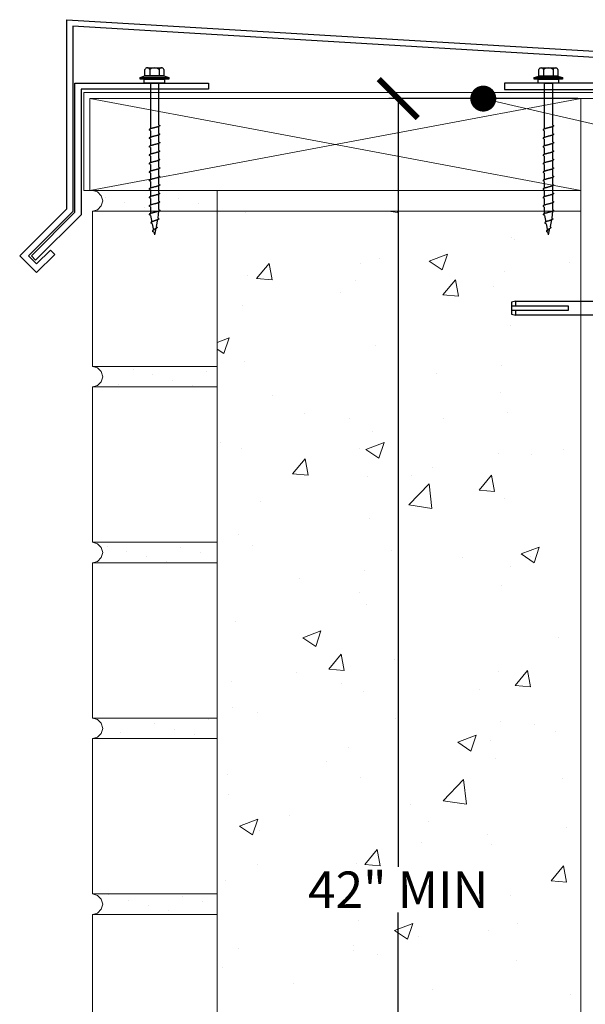
# Model space of a CAD drawing. Units: inches. Extents: x -0.6 to 84.9, y 0 to 63.4.
# Drawn here: x -0.6 to 10.3, y 43.8 to 62.8 of the extents above; entities that cross this region are included whole.
import ezdxf
from ezdxf import colors
from ezdxf.entities.mleader import LeaderData, LeaderLine
from ezdxf.math import Vec2, Vec3

# ---------------------------------------------------------------- set-up
doc = ezdxf.new("R2010")
doc.units = ezdxf.units.IN
doc.header["$MEASUREMENT"] = 0
doc.set_wipeout_variables(frame=1)
for name, color, linetype, lineweight in [('Drainage Mat', 191, 'Continuous', 0), ('Others', 190, 'Continuous', 0), ('RT-250 HRA SYSTEM MESH', 3, 'Continuous', 0), ('Text', 20, 'Continuous', 0)]:
    doc.layers.add(name, color=color, linetype=linetype, lineweight=lineweight)
doc.layers.add('Fastener', color=94, linetype='Continuous')
doc.layers.add('Metal', color=7, linetype='Continuous', true_color=0x803345)
doc.styles.get("Standard").update_dxf_attribs({"font": 'arial.ttf'})
doc.dimstyles.get("Standard").update_dxf_attribs({"dimtxt": 0.18, "dimasz": 0.18, "dimexe": 0.18, "dimexo": 0.0625, "dimgap": 0.09, "dimtad": 0, "dimtih": 1, "dimtoh": 1, "dimdec": 4, "dimzin": 0, "dimdsep": 46, "dimtxsty": 'Standard', "dimcen": 0.09, "dimadec": 0, "dimazin": 0, "dimtfac": 1, "dimtdec": 4, "dimtofl": 0, "dimtmove": 0, "dimatfit": 3, "dimfxl": 1, "dimtolj": 1, "dimtzin": 0, "dimarcsym": 0})
pattern_1 = [(45, (0, 0), (-0.482183, 0.482183), [0, -0.393701]), (45, (-0.1019, 0.3803), (-0.482183, 0.482183), [0, -0.393701])]

# ---------------------------------------------------------------- blocks, each defined once
blk = doc.blocks.new('Ci Tools Composite Lining[1]_2', base_point=(-8.293, 48.437))
at = {"layer": 'Metal', "linetype": 'Continuous'}
for p, q in [((-9.737, 35.126), (-9.737, 37.613)), ((-9.737, 37.613), (-7.168, 37.613)), ((-7.168, 37.613), (-7.168, 37.495)), ((-9.619, 37.495), (-9.619, 35.077)), ((-7.168, 37.495), (-9.619, 37.495)), ((-10.576, 34.287), (-9.737, 35.126)), ((-9.619, 35.077), (-10.493, 34.204)), ((-10.493, 34.204), (-10.576, 34.287))]:
    blk.add_line(p, q, dxfattribs=at)
blk = doc.blocks.new('CI Tools Brick Wall Section[4]_2', base_point=(-9.4, -22.409))
at = {"linetype": 'Continuous'}
for points in [[(-7, 35.15), (-7, 35.543), (-9.4, 35.543), (-9.302, 35.517), (-9.23, 35.445), (-9.203, 35.346), (-9.23, 35.248), (-9.302, 35.176), (-9.4, 35.15)], [(-7, 31.764), (-7, 32.157), (-9.4, 32.157), (-9.302, 32.131), (-9.23, 32.059), (-9.203, 31.961), (-9.23, 31.862), (-9.302, 31.79), (-9.4, 31.764)], [(-7, 28.378), (-7, 28.772), (-9.4, 28.772), (-9.302, 28.745), (-9.23, 28.673), (-9.203, 28.575), (-9.23, 28.476), (-9.302, 28.404), (-9.4, 28.378)], [(-7, 24.992), (-7, 25.386), (-9.4, 25.386), (-9.302, 25.359), (-9.23, 25.287), (-9.203, 25.189), (-9.23, 25.091), (-9.302, 25.018), (-9.4, 24.992)], [(-7, 21.606), (-7, 22), (-9.4, 22), (-9.302, 21.974), (-9.23, 21.902), (-9.203, 21.803), (-9.23, 21.705), (-9.302, 21.633), (-9.4, 21.606)]]:
    blk.add_wipeout(points, dxfattribs=at).dxf.layer = 'Others'
at = {"layer": 'Others', "linetype": 'Continuous'}
h = blk.add_hatch(dxfattribs=at)
h.set_pattern_fill('PLASTER_0002', color=256, style=0, pattern_type=2)
h.set_pattern_definition(pattern_1)
h.paths.add_polyline_path([(-7, 35.15), (-7, 35.543), (-9.4, 35.543), (-9.302, 35.517), (-9.23, 35.445), (-9.203, 35.346), (-9.23, 35.248), (-9.302, 35.176), (-9.4, 35.15)])
h = blk.add_hatch(dxfattribs=at)
h.set_pattern_fill('PLASTER_0002', color=256, style=0, pattern_type=2)
h.set_pattern_definition(pattern_1)
h.paths.add_polyline_path([(-7, 31.764), (-7, 32.157), (-9.4, 32.157), (-9.302, 32.131), (-9.23, 32.059), (-9.203, 31.961), (-9.23, 31.862), (-9.302, 31.79), (-9.4, 31.764)])
h = blk.add_hatch(dxfattribs=at)
h.set_pattern_fill('PLASTER_0002', color=256, style=0, pattern_type=2)
h.set_pattern_definition(pattern_1)
h.paths.add_polyline_path([(-7, 28.378), (-7, 28.772), (-9.4, 28.772), (-9.302, 28.745), (-9.23, 28.673), (-9.203, 28.575), (-9.23, 28.476), (-9.302, 28.404), (-9.4, 28.378)])
h = blk.add_hatch(dxfattribs=at)
h.set_pattern_fill('PLASTER_0002', color=256, style=0, pattern_type=2)
h.set_pattern_definition(pattern_1)
h.paths.add_polyline_path([(-7, 24.992), (-7, 25.386), (-9.4, 25.386), (-9.302, 25.359), (-9.23, 25.287), (-9.203, 25.189), (-9.23, 25.091), (-9.302, 25.018), (-9.4, 24.992)])
h = blk.add_hatch(dxfattribs=at)
h.set_pattern_fill('PLASTER_0002', color=256, style=0, pattern_type=2)
h.set_pattern_definition(pattern_1)
h.paths.add_polyline_path([(-7, 21.606), (-7, 22), (-9.4, 22), (-9.302, 21.974), (-9.23, 21.902), (-9.203, 21.803), (-9.23, 21.705), (-9.302, 21.633), (-9.4, 21.606)])
for p, q in [((-9.4, 35.543), (-9.302, 35.517)), ((-9.302, 35.517), (-9.23, 35.445)), ((-7, 35.15), (-7, 35.543)), ((-9.23, 35.445), (-9.203, 35.346)), ((-9.203, 35.346), (-9.23, 35.248)), ((-9.302, 35.176), (-9.4, 35.15)), ((-7, 35.15), (-9.4, 35.15)), ((-9.4, 35.15), (-9.4, 32.157)), ((-9.23, 35.248), (-9.302, 35.176)), ((-7, 32.157), (-7, 35.15)), ((-9.4, 32.157), (-9.302, 32.131)), ((-9.4, 32.157), (-7, 32.157)), ((-9.302, 32.131), (-9.23, 32.059)), ((-9.23, 32.059), (-9.203, 31.961)), ((-7, 31.764), (-7, 32.157)), ((-9.23, 31.862), (-9.302, 31.79)), ((-9.203, 31.961), (-9.23, 31.862)), ((-9.302, 31.79), (-9.4, 31.764)), ((-7, 31.764), (-9.4, 31.764)), ((-9.4, 31.764), (-9.4, 28.772)), ((-7, 28.772), (-7, 31.764)), ((-9.4, 28.772), (-9.302, 28.745)), ((-9.4, 28.772), (-7, 28.772)), ((-9.302, 28.745), (-9.23, 28.673)), ((-9.23, 28.673), (-9.203, 28.575)), ((-7, 28.378), (-7, 28.772)), ((-9.23, 28.476), (-9.302, 28.404)), ((-9.203, 28.575), (-9.23, 28.476)), ((-9.302, 28.404), (-9.4, 28.378)), ((-7, 28.378), (-9.4, 28.378)), ((-9.4, 28.378), (-9.4, 25.386)), ((-7, 25.386), (-7, 28.378)), ((-9.4, 25.386), (-9.302, 25.359)), ((-9.4, 25.386), (-7, 25.386)), ((-9.302, 25.359), (-9.23, 25.287)), ((-9.23, 25.287), (-9.203, 25.189)), ((-7, 24.992), (-7, 25.386)), ((-9.23, 25.091), (-9.302, 25.018)), ((-9.203, 25.189), (-9.23, 25.091)), ((-9.302, 25.018), (-9.4, 24.992)), ((-7, 24.992), (-9.4, 24.992)), ((-9.4, 24.992), (-9.4, 22)), ((-7, 22), (-7, 24.992)), ((-9.4, 22), (-9.302, 21.974)), ((-9.4, 22), (-7, 22)), ((-7, 21.606), (-7, 22)), ((-9.302, 21.974), (-9.23, 21.902)), ((-9.23, 21.902), (-9.203, 21.803)), ((-9.203, 21.803), (-9.23, 21.705)), ((-9.302, 21.633), (-9.4, 21.606)), ((-9.23, 21.705), (-9.302, 21.633)), ((-7, 21.606), (-9.4, 21.606)), ((-9.4, 21.606), (-9.4, 18.614)), ((-7, 18.614), (-7, 21.606))]:
    blk.add_line(p, q, dxfattribs=at)
blk = doc.blocks.new('CI Tools Timber Member[6]_2', base_point=(-9.449, 35.543))
at = {"layer": 'Others', "linetype": 'Continuous'}
for p, q in [((-9.449, 37.315), (0, 35.543)), ((-9.449, 35.543), (0, 37.315)), ((-9.449, 35.543), (-9.449, 37.315)), ((-9.449, 37.315), (0, 37.315)), ((0, 37.315), (0, 35.543)), ((0, 35.543), (-9.449, 35.543))]:
    blk.add_line(p, q, dxfattribs=at)
blk = doc.blocks.new('Ci Tools Composite Lining[11]_2', base_point=(-0.026, 47.058))
at = {"layer": 'Metal', "linetype": 'Continuous'}
for p, q in [((1.183, 37.611), (-1.474, 37.611)), ((-1.474, 37.611), (-1.474, 37.493)), ((1.183, 33.954), (1.183, 37.611)), ((-1.474, 37.493), (1.065, 37.493)), ((1.065, 37.493), (1.065, 33.905)), ((2.244, 32.893), (1.183, 33.954)), ((1.065, 33.905), (2.161, 32.81)), ((2.161, 32.81), (2.244, 32.893))]:
    blk.add_line(p, q, dxfattribs=at)
blk = doc.blocks.new('CI Tools Screw[12]_2', base_point=(-0.628, 37.611))
at = {"layer": 'Fastener', "linetype": 'Continuous'}
for p, q in [((-0.81, 37.748), (-0.81, 37.876)), ((-0.446, 37.748), (-0.81, 37.748)), ((-0.764, 37.906), (-0.491, 37.906)), ((-0.719, 37.876), (-0.719, 37.748)), ((-0.537, 37.876), (-0.537, 37.748)), ((-0.446, 37.876), (-0.446, 37.748)), ((-0.903, 37.721), (-0.352, 37.721)), ((-0.706, 37.611), (-0.549, 37.611)), ((-0.706, 37.611), (-0.706, 36.73)), ((-0.549, 37.611), (-0.549, 36.809)), ((-0.549, 36.809), (-0.525, 36.793)), ((-0.706, 36.695), (-0.73, 36.711)), ((-0.706, 36.695), (-0.706, 36.564)), ((-0.549, 36.776), (-0.549, 36.646)), ((-0.549, 36.646), (-0.525, 36.63)), ((-0.549, 36.613), (-0.549, 36.483)), ((-0.706, 36.532), (-0.73, 36.548)), ((-0.706, 36.532), (-0.706, 36.401)), ((-0.549, 36.483), (-0.525, 36.467)), ((-0.549, 36.45), (-0.549, 36.32)), ((-0.706, 36.369), (-0.73, 36.385)), ((-0.706, 36.206), (-0.73, 36.222)), ((-0.706, 36.369), (-0.706, 36.238)), ((-0.549, 36.32), (-0.525, 36.303)), ((-0.549, 36.287), (-0.549, 36.157)), ((-0.706, 36.043), (-0.73, 36.059)), ((-0.706, 36.206), (-0.706, 36.075)), ((-0.706, 36.043), (-0.706, 35.912)), ((-0.549, 36.157), (-0.525, 36.14)), ((-0.549, 36.124), (-0.549, 35.994)), ((-0.706, 35.88), (-0.73, 35.896)), ((-0.706, 35.88), (-0.706, 35.749)), ((-0.549, 35.994), (-0.525, 35.977)), ((-0.549, 35.961), (-0.549, 35.831)), ((-0.706, 35.717), (-0.73, 35.733)), ((-0.706, 35.717), (-0.706, 35.586)), ((-0.549, 35.831), (-0.525, 35.814)), ((-0.549, 35.798), (-0.549, 35.668)), ((-0.549, 35.668), (-0.525, 35.651)), ((-0.706, 35.554), (-0.73, 35.57)), ((-0.706, 35.554), (-0.706, 35.423)), ((-0.549, 35.635), (-0.549, 35.505)), ((-0.549, 35.505), (-0.525, 35.488)), ((-0.549, 35.472), (-0.549, 35.342)), ((-0.706, 35.39), (-0.73, 35.407)), ((-0.706, 35.39), (-0.706, 35.26)), ((-0.549, 35.342), (-0.525, 35.325)), ((-0.549, 35.309), (-0.549, 35.179)), ((-0.706, 35.227), (-0.73, 35.244)), ((-0.703, 35.064), (-0.73, 35.081)), ((-0.706, 35.227), (-0.706, 35.097)), ((-0.549, 35.146), (-0.563, 35.016)), ((-0.549, 35.179), (-0.525, 35.162)), ((-0.703, 35.064), (-0.677, 34.934)), ((-0.67, 34.901), (-0.697, 34.918)), ((-0.67, 34.901), (-0.644, 34.771)), ((-0.569, 34.983), (-0.595, 34.852)), ((-0.563, 35.016), (-0.542, 34.999)), ((-0.638, 34.738), (-0.664, 34.755)), ((-0.638, 34.738), (-0.628, 34.689)), ((-0.602, 34.82), (-0.628, 34.689)), ((-0.595, 34.852), (-0.575, 34.836))]:
    blk.add_line(p, q, dxfattribs=at)
at = {"layer": 'Fastener', "linetype": 'Continuous', "flags": 128}
for points in [[(-0.903, 37.689), (-0.903, 37.721), (-0.81, 37.748), (-0.446, 37.748), (-0.352, 37.721), (-0.352, 37.689)], [(-0.431, 37.689), (-0.431, 37.611), (-0.825, 37.611), (-0.825, 37.689)]]:
    blk.add_lwpolyline(points, close=True, dxfattribs=at)
for points in [[(-0.525, 36.793), (-0.526, 36.79), (-0.527, 36.788), (-0.529, 36.786), (-0.532, 36.784), (-0.535, 36.781), (-0.539, 36.779), (-0.544, 36.777), (-0.549, 36.774), (-0.555, 36.772), (-0.562, 36.77), (-0.569, 36.768), (-0.577, 36.765), (-0.584, 36.763), (-0.593, 36.761), (-0.601, 36.759), (-0.61, 36.756), (-0.619, 36.754), (-0.628, 36.752), (-0.637, 36.75), (-0.646, 36.747), (-0.654, 36.745), (-0.663, 36.743), (-0.671, 36.741), (-0.679, 36.738), (-0.686, 36.736), (-0.694, 36.734), (-0.7, 36.731), (-0.706, 36.729), (-0.712, 36.727), (-0.716, 36.725), (-0.721, 36.722), (-0.724, 36.72), (-0.727, 36.718), (-0.729, 36.716), (-0.73, 36.713), (-0.73, 36.711)], [(-0.525, 36.63), (-0.526, 36.627), (-0.527, 36.625), (-0.529, 36.623), (-0.532, 36.621), (-0.535, 36.618), (-0.539, 36.616), (-0.544, 36.614), (-0.549, 36.611), (-0.555, 36.609), (-0.562, 36.607), (-0.569, 36.605), (-0.577, 36.602), (-0.584, 36.6), (-0.593, 36.598), (-0.601, 36.596), (-0.61, 36.593), (-0.619, 36.591), (-0.628, 36.589), (-0.637, 36.587), (-0.646, 36.584), (-0.654, 36.582), (-0.663, 36.58), (-0.671, 36.577), (-0.679, 36.575), (-0.686, 36.573), (-0.694, 36.571), (-0.7, 36.568), (-0.706, 36.566), (-0.712, 36.564), (-0.716, 36.562), (-0.721, 36.559), (-0.724, 36.557), (-0.727, 36.555), (-0.729, 36.553), (-0.73, 36.55), (-0.73, 36.548)], [(-0.525, 36.467), (-0.526, 36.464), (-0.527, 36.462), (-0.529, 36.46), (-0.532, 36.457), (-0.535, 36.455), (-0.539, 36.453), (-0.544, 36.451), (-0.549, 36.448), (-0.555, 36.446), (-0.562, 36.444), (-0.569, 36.442), (-0.577, 36.439), (-0.584, 36.437), (-0.593, 36.435), (-0.601, 36.433), (-0.61, 36.43), (-0.619, 36.428), (-0.628, 36.426), (-0.637, 36.424), (-0.646, 36.421), (-0.654, 36.419), (-0.663, 36.417), (-0.671, 36.414), (-0.679, 36.412), (-0.686, 36.41), (-0.694, 36.408), (-0.7, 36.405), (-0.706, 36.403), (-0.712, 36.401), (-0.716, 36.399), (-0.721, 36.396), (-0.724, 36.394), (-0.727, 36.392), (-0.729, 36.39), (-0.73, 36.387), (-0.73, 36.385)], [(-0.525, 36.303), (-0.526, 36.301), (-0.527, 36.299), (-0.529, 36.297), (-0.532, 36.294), (-0.535, 36.292), (-0.539, 36.29), (-0.544, 36.288), (-0.549, 36.285), (-0.555, 36.283), (-0.562, 36.281), (-0.569, 36.279), (-0.577, 36.276), (-0.584, 36.274), (-0.593, 36.272), (-0.601, 36.27), (-0.61, 36.267), (-0.619, 36.265), (-0.628, 36.263), (-0.637, 36.26), (-0.646, 36.258), (-0.654, 36.256), (-0.663, 36.254), (-0.671, 36.251), (-0.679, 36.249), (-0.686, 36.247), (-0.694, 36.245), (-0.7, 36.242), (-0.706, 36.24), (-0.712, 36.238), (-0.716, 36.236), (-0.721, 36.233), (-0.724, 36.231), (-0.727, 36.229), (-0.729, 36.227), (-0.73, 36.224), (-0.73, 36.222)], [(-0.525, 36.14), (-0.526, 36.138), (-0.527, 36.136), (-0.529, 36.134), (-0.532, 36.131), (-0.535, 36.129), (-0.539, 36.127), (-0.544, 36.125), (-0.549, 36.122), (-0.555, 36.12), (-0.562, 36.118), (-0.569, 36.116), (-0.577, 36.113), (-0.584, 36.111), (-0.593, 36.109), (-0.601, 36.106), (-0.61, 36.104), (-0.619, 36.102), (-0.628, 36.1), (-0.637, 36.097), (-0.646, 36.095), (-0.654, 36.093), (-0.663, 36.091), (-0.671, 36.088), (-0.679, 36.086), (-0.686, 36.084), (-0.694, 36.082), (-0.7, 36.079), (-0.706, 36.077), (-0.712, 36.075), (-0.716, 36.073), (-0.721, 36.07), (-0.724, 36.068), (-0.727, 36.066), (-0.729, 36.063), (-0.73, 36.061), (-0.73, 36.059)], [(-0.525, 35.977), (-0.526, 35.975), (-0.527, 35.973), (-0.529, 35.971), (-0.532, 35.968), (-0.535, 35.966), (-0.539, 35.964), (-0.544, 35.962), (-0.549, 35.959), (-0.555, 35.957), (-0.562, 35.955), (-0.569, 35.953), (-0.577, 35.95), (-0.584, 35.948), (-0.593, 35.946), (-0.601, 35.943), (-0.61, 35.941), (-0.619, 35.939), (-0.628, 35.937), (-0.637, 35.934), (-0.646, 35.932), (-0.654, 35.93), (-0.663, 35.928), (-0.671, 35.925), (-0.679, 35.923), (-0.686, 35.921), (-0.694, 35.919), (-0.7, 35.916), (-0.706, 35.914), (-0.712, 35.912), (-0.716, 35.909), (-0.721, 35.907), (-0.724, 35.905), (-0.727, 35.903), (-0.729, 35.9), (-0.73, 35.898), (-0.73, 35.896)], [(-0.525, 35.814), (-0.526, 35.812), (-0.527, 35.81), (-0.529, 35.808), (-0.532, 35.805), (-0.535, 35.803), (-0.539, 35.801), (-0.544, 35.799), (-0.549, 35.796), (-0.555, 35.794), (-0.562, 35.792), (-0.569, 35.789), (-0.577, 35.787), (-0.584, 35.785), (-0.593, 35.783), (-0.601, 35.78), (-0.61, 35.778), (-0.619, 35.776), (-0.628, 35.774), (-0.637, 35.771), (-0.646, 35.769), (-0.654, 35.767), (-0.663, 35.765), (-0.671, 35.762), (-0.679, 35.76), (-0.686, 35.758), (-0.694, 35.756), (-0.7, 35.753), (-0.706, 35.751), (-0.712, 35.749), (-0.716, 35.746), (-0.721, 35.744), (-0.724, 35.742), (-0.727, 35.74), (-0.729, 35.737), (-0.73, 35.735), (-0.73, 35.733)], [(-0.525, 35.651), (-0.526, 35.649), (-0.527, 35.647), (-0.529, 35.645), (-0.532, 35.642), (-0.535, 35.64), (-0.539, 35.638), (-0.544, 35.636), (-0.549, 35.633), (-0.555, 35.631), (-0.562, 35.629), (-0.569, 35.626), (-0.577, 35.624), (-0.584, 35.622), (-0.593, 35.62), (-0.601, 35.617), (-0.61, 35.615), (-0.619, 35.613), (-0.628, 35.611), (-0.637, 35.608), (-0.646, 35.606), (-0.654, 35.604), (-0.663, 35.602), (-0.671, 35.599), (-0.679, 35.597), (-0.686, 35.595), (-0.694, 35.592), (-0.7, 35.59), (-0.706, 35.588), (-0.712, 35.586), (-0.716, 35.583), (-0.721, 35.581), (-0.724, 35.579), (-0.727, 35.577), (-0.729, 35.574), (-0.73, 35.572), (-0.73, 35.57)], [(-0.525, 35.488), (-0.526, 35.486), (-0.527, 35.484), (-0.529, 35.482), (-0.532, 35.479), (-0.535, 35.477), (-0.539, 35.475), (-0.544, 35.472), (-0.549, 35.47), (-0.555, 35.468), (-0.562, 35.466), (-0.569, 35.463), (-0.577, 35.461), (-0.584, 35.459), (-0.593, 35.457), (-0.601, 35.454), (-0.61, 35.452), (-0.619, 35.45), (-0.628, 35.448), (-0.637, 35.445), (-0.646, 35.443), (-0.654, 35.441), (-0.663, 35.439), (-0.671, 35.436), (-0.679, 35.434), (-0.686, 35.432), (-0.694, 35.429), (-0.7, 35.427), (-0.706, 35.425), (-0.712, 35.423), (-0.716, 35.42), (-0.721, 35.418), (-0.724, 35.416), (-0.727, 35.414), (-0.729, 35.411), (-0.73, 35.409), (-0.73, 35.407)], [(-0.525, 35.325), (-0.526, 35.323), (-0.527, 35.321), (-0.529, 35.318), (-0.532, 35.316), (-0.535, 35.314), (-0.539, 35.312), (-0.544, 35.309), (-0.549, 35.307), (-0.555, 35.305), (-0.562, 35.303), (-0.569, 35.3), (-0.577, 35.298), (-0.584, 35.296), (-0.593, 35.294), (-0.601, 35.291), (-0.61, 35.289), (-0.619, 35.287), (-0.628, 35.285), (-0.637, 35.282), (-0.646, 35.28), (-0.654, 35.278), (-0.663, 35.275), (-0.671, 35.273), (-0.679, 35.271), (-0.686, 35.269), (-0.694, 35.266), (-0.7, 35.264), (-0.706, 35.262), (-0.712, 35.26), (-0.716, 35.257), (-0.721, 35.255), (-0.724, 35.253), (-0.727, 35.251), (-0.729, 35.248), (-0.73, 35.246), (-0.73, 35.244)], [(-0.525, 35.162), (-0.526, 35.16), (-0.527, 35.158), (-0.529, 35.155), (-0.532, 35.153), (-0.535, 35.151), (-0.539, 35.149), (-0.544, 35.146), (-0.549, 35.144), (-0.555, 35.142), (-0.562, 35.14), (-0.569, 35.137), (-0.577, 35.135), (-0.584, 35.133), (-0.593, 35.131), (-0.601, 35.128), (-0.61, 35.126), (-0.619, 35.124), (-0.628, 35.121), (-0.637, 35.119), (-0.646, 35.117), (-0.654, 35.115), (-0.663, 35.112), (-0.671, 35.11), (-0.679, 35.108), (-0.686, 35.106), (-0.694, 35.103), (-0.7, 35.101), (-0.706, 35.099), (-0.712, 35.097), (-0.716, 35.094), (-0.721, 35.092), (-0.724, 35.09), (-0.727, 35.088), (-0.729, 35.085), (-0.73, 35.083), (-0.73, 35.081)], [(-0.542, 34.999), (-0.543, 34.997), (-0.544, 34.995), (-0.546, 34.992), (-0.549, 34.99), (-0.552, 34.988), (-0.556, 34.986), (-0.56, 34.983), (-0.565, 34.981), (-0.57, 34.979), (-0.576, 34.977), (-0.582, 34.974), (-0.588, 34.972), (-0.594, 34.97), (-0.601, 34.968), (-0.607, 34.965), (-0.614, 34.963), (-0.621, 34.961), (-0.628, 34.958), (-0.634, 34.956), (-0.641, 34.954), (-0.647, 34.952), (-0.654, 34.949), (-0.66, 34.947), (-0.665, 34.945), (-0.67, 34.943), (-0.675, 34.94), (-0.68, 34.938), (-0.684, 34.936), (-0.687, 34.934), (-0.69, 34.931), (-0.693, 34.929), (-0.695, 34.927), (-0.696, 34.924), (-0.697, 34.922), (-0.697, 34.92), (-0.697, 34.918)], [(-0.575, 34.836), (-0.575, 34.834), (-0.576, 34.832), (-0.578, 34.829), (-0.58, 34.827), (-0.582, 34.825), (-0.584, 34.823), (-0.587, 34.82), (-0.59, 34.818), (-0.593, 34.816), (-0.597, 34.814), (-0.6, 34.811), (-0.604, 34.809), (-0.608, 34.807), (-0.612, 34.804), (-0.616, 34.802), (-0.62, 34.8), (-0.624, 34.798), (-0.628, 34.795), (-0.632, 34.793), (-0.635, 34.791), (-0.639, 34.789), (-0.642, 34.786), (-0.646, 34.784), (-0.649, 34.782), (-0.652, 34.78), (-0.654, 34.777), (-0.657, 34.775), (-0.659, 34.773), (-0.66, 34.771), (-0.662, 34.768), (-0.663, 34.766), (-0.664, 34.764), (-0.664, 34.761), (-0.665, 34.759), (-0.665, 34.757), (-0.664, 34.755)]]:
    blk.add_lwpolyline(points, dxfattribs=at)
at = {"layer": 'Fastener', "linetype": 'Continuous'}
for centre, radius, start, end in [((-0.764, 37.857), 0.0492, 22.6199, 157.3801), ((-0.628, 37.754), 0.152, 53.1301, 126.8699), ((-0.491, 37.857), 0.0492, 22.6199, 157.3801)]:
    blk.add_arc(centre, radius, start, end, dxfattribs=at)
blk = doc.blocks.new('zamac')
blk.add_wipeout([(-2.344, 0.117), (-2.266, 0.137), (0, 0.137), (0, -0.137), (-2.266, -0.137), (-2.344, -0.117)])
at = {"color": 0, "linetype": 'Continuous', "ltscale": 1.75}
blk.add_lwpolyline([(0, -0.352), (0, 0.352), (0.02, 0.352, -0.236068), (0.051, 0.336), (0.148, 0.206, -0.162278), (0.156, 0.182), (0.156, -0.182, -0.162278), (0.148, -0.206), (0.051, -0.336, -0.236068), (0.02, -0.352)], format="xyb", close=True, dxfattribs=at)
for points in [[(-2.266, 0.039), (-2.266, 0.137), (-2.344, 0.117), (-2.344, -0.117), (-2.266, -0.137), (-2.266, -0.039)], [(-2.344, -0.039), (-1.25, -0.039), (-1.25, 0.039), (-2.344, 0.039)], [(-2.266, 0.137), (0, 0.137)], [(0, -0.137), (-2.266, -0.137)]]:
    blk.add_lwpolyline(points, dxfattribs=at)
blk = doc.blocks.new('flat term')
at = {"layer": 'Fastener'}
blk.add_blockref('zamac', (476.018, 15.024), dxfattribs=at)
at = {"layer": 'Drainage Mat'}
blk.add_lwpolyline([(476.018, 13.957), (475.831, 13.957), (475.831, 16.118), (476.018, 16.118)], close=True, dxfattribs=at)
blk.add_wipeout([(476.018, 13.957), (475.831, 13.957), (475.831, 16.118), (476.018, 16.118)]).dxf.layer = 'Fastener'
blk = doc.blocks.new('_Dot')
at = {"color": 0, "linetype": 'ByBlock', "lineweight": -2}
blk.add_line((-0.5, 0), (-1, 0), dxfattribs=at)
at = {"color": 0, "linetype": 'ByBlock', "const_width": 0.5}
blk.add_lwpolyline([(-0.25, 0, 1), (0.25, 0, 1)], format="xyb", close=True, dxfattribs=at)
blk = doc.blocks.new('_ArchTick')
at = {"color": 0, "linetype": 'ByBlock', "const_width": 0.15}
blk.add_lwpolyline([(-0.5, -0.5), (0.5, 0.5)], dxfattribs=at)
blk = doc.blocks.new('*D21')
at = {"layer": 'Defpoints', "color": 0, "transparency": 16777216}
for p in [(6.672, 61.277), (10.187, 61.277), (11.208, 31.614)]:
    blk.add_point(p, dxfattribs=at)
at = {"layer": 'Text', "color": 0, "lineweight": -2, "transparency": 16777216}
for p, q in [((10.125, 61.277), (6.492, 61.277)), ((6.672, 61.277), (6.672, 46.486)), ((6.672, 31.614), (6.672, 45.603)), ((11.146, 31.614), (6.492, 31.614))]:
    blk.add_line(p, q, dxfattribs=at)
at = {"layer": 'Text', "color": 0, "lineweight": -2, "transparency": 16777216, "xscale": 0.75, "yscale": 0.75, "zscale": 0.75}
for p, rotation in [((6.672, 61.277), 90), ((6.672, 31.614), 270)]:
    blk.add_blockref('_ArchTick', p, dxfattribs=dict(at, rotation=rotation))
at = {"layer": 'Text', "color": 0, "transparency": 16777216, "insert": (6.672, 46.045), "char_height": 0.7, "attachment_point": 5}
blk.add_mtext('\\A1;42" MIN', dxfattribs=at)

msp = doc.modelspace()

# ---------------------------------------------------------------- linework, layer by layer
at = {"layer": 'Metal', "linetype": 'Continuous'}
msp.add_lwpolyline([(0.06357, 58.27812), (-0.28913, 57.92542), (-0.6123, 58.24859), (0.29263, 59.15351), (0.29263, 62.79621), (11.52812, 62.12305), (11.52812, 58.02083), (12.68473, 56.86422), (12.30929, 56.53185), (11.90786, 56.94038), (11.99211, 57.02316), (12.31495, 56.6946), (12.51246, 56.86946), (11.41001, 57.97191), (11.41001, 62.0118), (0.41074, 62.67081), (0.41074, 59.10459), (-0.44526, 58.24859), (-0.28913, 58.09245), (-0.01995, 58.36164)], close=True, dxfattribs=at)
at = {"layer": 'Others', "linetype": 'Continuous'}
for p, q in [((3.18738, 59.5054), (3.18738, 59.11169)), ((10.18738, 59.11169), (10.18738, 59.5054)), ((3.18738, 59.11169), (3.18738, 55.11169)), ((10.18738, 59.11169), (3.18738, 59.11169)), ((10.18738, 55.11169), (10.18738, 59.11169)), ((3.18738, 55.11169), (3.18738, 54.71799)), ((10.18738, 54.71799), (10.18738, 55.11169)), ((3.18738, 54.71799), (3.18738, 50.71799)), ((10.18738, 50.71799), (10.18738, 54.71799)), ((3.18738, 50.71799), (3.18738, 50.32429)), ((10.18738, 50.32429), (10.18738, 50.71799)), ((3.18738, 50.32429), (3.18738, 46.32429)), ((10.18738, 46.32429), (10.18738, 50.32429)), ((3.18738, 46.32429), (3.18738, 45.93059)), ((10.18738, 45.93059), (10.18738, 46.32429)), ((3.18738, 45.93059), (3.18738, 41.93059)), ((10.18738, 41.93059), (10.18738, 45.93059))]:
    msp.add_line(p, q, dxfattribs=at)

# ---------------------------------------------------------------- block references
at = {"layer": 'Fastener', "linetype": 'Continuous'}
msp.add_blockref('CI Tools Screw[12]_2', (9.55964, 61.57279), dxfattribs=at)
at = {"layer": 'Text', "linetype": 'Continuous'}
for name, p in [('Ci Tools Composite Lining[1]_2', (1.89473, 72.39933)), ('Ci Tools Composite Lining[11]_2', (10.16165, 71.01974))]:
    msp.add_blockref(name, p, dxfattribs=at)

# ---------------------------------------------------------------- next in the draw order: block references
at = {"layer": 'Drainage Mat'}
msp.add_blockref('flat term', (-464.82025, 42.21678), dxfattribs=at)
at = {"layer": 'Others', "linetype": 'Continuous'}
msp.add_blockref('CI Tools Brick Wall Section[4]_2', (0.78738, 1.55264), dxfattribs=at)

# ---------------------------------------------------------------- next in the draw order: hatches: boundary and pattern name
at = {"layer": 'Others'}
h = msp.add_hatch(dxfattribs=at)
h.set_pattern_fill('AR-CONC', color=256, scale=0.5, style=0)
h.set_pattern_definition([(50, (10.1874, 23.962), (3.5863, -0.31376), [0.375, -4.125]), (355, (10.1874, 23.962), (-0.69376, 3.76096), [0.3, -3.3]), (100.451, (10.4862, 23.936), (2.89254, 3.4472), [0.3187, -3.5057]), (46.184, (10.1874, 24.962), (5.3362, -0.8276), [0.5625, -6.1875]), (96.636, (10.632, 24.893), (4.6733, 4.8706), [0.47805, -5.2586]), (351.184, (10.1874, 24.962), (4.6733, 4.8706), [0.45, -4.95]), (21, (10.6874, 24.712), (2.98454, -2.0131), [0.375, -4.125]), (326, (10.6874, 24.712), (1.21658, 3.62575), [0.3, -3.3]), (71.451, (10.936, 24.5443), (4.2011, 1.61266), [0.3187, -3.5057]), (37.5, (10.1874, 23.9621), (0.0608, 1.66447), [0, -3.26, 0, -3.35, 0, -3.3125]), (7.5, (10.1874, 23.962), (1.31535, 1.97206), [0, -1.91, 0, -3.185, 0, -1.2625]), (327.5, (9.0724, 23.9621), (2.66911, -0.112774), [0, -1.25, 0, -3.9, 0, -5.175]), (317.5, (8.5724, 23.962), (2.91593, 0.50052), [0, -1.625, 0, -2.59, 0, -3.675])])
h.paths.add_polyline_path([(3.18738, 23.96209), (10.18738, 23.96209), (10.18738, 59.11169), (3.18738, 59.11169)])

# ---------------------------------------------------------------- next in the draw order: linework, layer by layer
msp.add_lwpolyline([(3.18738, 23.96209), (10.18738, 23.96209), (10.18738, 59.11169), (3.18738, 59.11169)], close=True, dxfattribs=at)
at = {"layer": 'RT-250 HRA SYSTEM MESH', "linetype": 'Continuous'}
msp.add_lwpolyline([(11.21316, 59.5054), (11.21316, 61.39516), (0.62064, 61.39516), (0.62064, 59.5054), (0.73875, 59.5054), (0.73875, 61.27705), (11.09505, 61.27705), (11.09505, 59.5054)], close=True, dxfattribs=at)

# ---------------------------------------------------------------- next in the draw order: block references
at = {"layer": 'Text', "linetype": 'Continuous'}
for name, p in [('CI Tools Screw[12]_2', (1.97979, 61.57508)), ('CI Tools Timber Member[6]_2', (0.73857, 59.5054))]:
    msp.add_blockref(name, p, dxfattribs=at)

# ---------------------------------------------------------------- next in the draw order: dimensions: what is measured, and where the dimension line sits
at = {"layer": 'Text'}
dim = msp.add_linear_dim(base=(6.6715, 61.27705), p1=(11.20828, 31.61438), p2=(10.18738, 61.27705), angle=90, text='42" MIN', dimstyle='Standard', override={"dimtxt": 0.7, "dimasz": 0.75, "dimblk1": 'ArchTick', "dimblk2": 'ArchTick', "dimsah": 1}, dxfattribs=at)
dim.commit()
dim.dimension.update_dxf_attribs({"geometry": '*D21', "text_midpoint": (6.6715, 46.04457), "dimtype": 160})

# ---------------------------------------------------------------- next in the draw order: leaders
ml = msp.add_multileader_mtext('Standard', dxfattribs=at)
ml.set_content('RAM SHEILD 60 HT', color=256)
ml.set_leader_properties(color=256, lineweight=0)
ml.set_arrow_properties(name='DOT')
ml.build(insert=Vec2(0, 0))
ml.multileader.update_dxf_attribs({"text_left_attachment_type": 2, "text_right_attachment_type": 2, "dogleg_length": 0.36, "arrow_head_size": 0.5})
ctx = ml.context
ctx.base_point, ctx.char_height, ctx.arrow_head_size, ctx.landing_gap_size, ctx.plane_origin = Vec3(21.21698, 59.00003), 0.72, 0.5, 0.36, Vec3(6.84264, 61.33011)
ctx.left_attachment, ctx.right_attachment = 2, 2
notes = []
notes.append((ctx, [(1, (1, 1, 0), (18.21698, 59.00003), (1, 0), 3, [(0, [(8.30819, 61.27705)], 0, [])])]))
ctx.mtext.insert, ctx.mtext.flow_direction = Vec3(21.57698, 59.37255), 5
for ctx, leaders in notes:
    for number, flags, end, landing, length, lines in leaders:
        leader = LeaderData()
        leader.index, (leader.has_last_leader_line, leader.has_dogleg_vector, leader.attachment_direction) = number, flags
        leader.last_leader_point, leader.dogleg_vector, leader.dogleg_length = Vec3(end), Vec3(landing), length
        for number, points, colour, breaks in lines:
            line = LeaderLine()
            line.index, line.vertices, line.color, line.breaks = number, Vec3.list(points), colors.encode_raw_color(colour), breaks
            leader.lines.append(line)
        ctx.leaders.append(leader)

doc.saveas('drawing.dxf')
